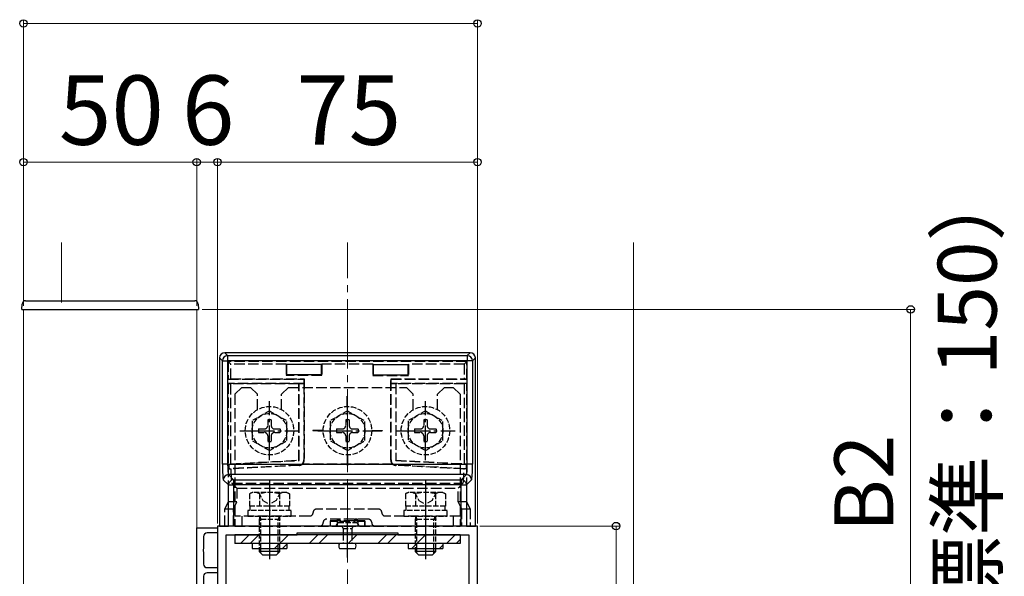
# Model space of a CAD drawing. Extents: x 175 to 1925, y 210 to 2823.
# Drawn here: x 324 to 608, y 2444 to 2604 of the extents above; entities that cross this region are included whole.
import ezdxf

# ---------------------------------------------------------------- set-up
doc = ezdxf.new("R2010")
doc.units = 0
doc.linetypes.add('YCENTER_1', pattern=[13, 10, -1, 1, -1])
doc.linetypes.add('YHIDDEN_1', pattern=[4, 3, -1])
for name, color, linetype, lineweight in [('YKK_11', 7, 'CONTINUOUS', 30), ('YKK_12', 2, 'CONTINUOUS', 13), ('YKK_13', 4, 'CONTINUOUS', 30), ('YKK_D', 6, 'CONTINUOUS', 13), ('YSS_K', 3, 'CONTINUOUS', 13)]:
    doc.layers.add(name, color=color, linetype=linetype, lineweight=lineweight)
doc.styles.add('text-b', font='txt')

msp = doc.modelspace()

# ---------------------------------------------------------------- linework, layer by layer
at = {"layer": 'YKK_11', "linetype": 'ByBlock', "lineweight": -2, "ltscale": 0.5}
for p, q in [((374.96, 2380.67), (374.96, 2457.67)), ((374.96, 2457.67), (380.96, 2457.67)), ((455.96, 2458.17), (380.96, 2458.17)), ((380.96, 2458.17), (380.96, 2383.17)), ((380.96, 2457.67), (380.96, 2456.17)), ((455.96, 2383.17), (455.96, 2458.17)), ((376.96, 2455.17), (376.96, 2451.63)), ((380.96, 2456.17), (377.96, 2456.17)), ((383.46, 2435.17), (383.46, 2455.67)), ((383.46, 2455.67), (403.96, 2455.67)), ((403.96, 2455.67), (403.96, 2456.17)), ((403.96, 2456.17), (432.96, 2456.17)), ((432.96, 2456.17), (432.96, 2455.67)), ((432.96, 2455.67), (453.46, 2455.67)), ((453.46, 2455.67), (453.46, 2435.17)), ((376.96, 2451.63), (376.84, 2451.45)), ((376.84, 2451.45), (376.84, 2450.9)), ((376.84, 2450.9), (376.96, 2450.72)), ((376.96, 2450.72), (376.96, 2447.17)), ((377.96, 2446.17), (380.96, 2446.17)), ((380.96, 2446.17), (380.96, 2444.67)), ((376.96, 2443.67), (376.96, 2433.63)), ((380.96, 2444.67), (377.96, 2444.67))]:
    msp.add_line(p, q, dxfattribs=at)
for centre, start, end in [((377.96, 2455.17), 90, 180), ((377.96, 2447.17), 180, 270), ((377.96, 2443.67), 90, 180)]:
    msp.add_arc(centre, 1, start, end, dxfattribs=at)
at = {"layer": 'YKK_12', "ltscale": 0.5}
for p, q in [((324.96, 2520.67), (374.96, 2520.67)), ((324.96, 2269.67), (324.96, 2520.67)), ((374.96, 2269.67), (374.96, 2520.67))]:
    msp.add_line(p, q, dxfattribs=at)
at = {"layer": 'YKK_13', "ltscale": 0.5}
for p, q in [((325.58, 2523.17), (374.42, 2523.17)), ((324.5, 2520.67), (324.58, 2522.23)), ((324.5, 2520.67), (325.5, 2520.67)), ((325.5, 2520.67), (374.5, 2520.67)), ((374.5, 2520.67), (375.5, 2520.67)), ((375.42, 2522.23), (375.5, 2520.67)), ((450.96, 2455.67), (385.96, 2455.67)), ((385.96, 2455.67), (385.96, 2453.17)), ((387.59, 2453.17), (390.09, 2455.67)), ((390.42, 2453.17), (392.92, 2455.67)), ((397.41, 2451.67), (401.41, 2455.67)), ((407.39, 2453.17), (409.89, 2455.67)), ((410.22, 2453.17), (412.72, 2455.67)), ((418.71, 2453.17), (421.21, 2455.67)), ((427.19, 2453.17), (429.69, 2455.67)), ((430.02, 2453.17), (432.52, 2455.67)), ((437, 2451.67), (441, 2455.67)), ((446.99, 2453.17), (449.49, 2455.67)), ((450.96, 2455.67), (450.96, 2453.17)), ((450.96, 2453.17), (385.96, 2453.17)), ((390.96, 2453.17), (390.96, 2451.67)), ((399.73, 2451.67), (400.96, 2452.9)), ((400.96, 2453.17), (400.96, 2451.67)), ((420.76, 2453.17), (416.16, 2453.17)), ((435.96, 2453.17), (435.96, 2451.67)), ((444.99, 2451.67), (445.96, 2452.64)), ((445.96, 2453.17), (445.96, 2451.67)), ((449.82, 2453.17), (450.96, 2454.32)), ((390.96, 2451.67), (400.96, 2451.67)), ((392.96, 2451.67), (392.96, 2450.87)), ((398.96, 2450.87), (392.96, 2450.87)), ((392.96, 2450.87), (393.96, 2449.87)), ((393.5, 2450.33), (393.5, 2451.67)), ((393.96, 2449.87), (397.96, 2449.87)), ((398.96, 2450.87), (397.96, 2449.87)), ((398.42, 2450.33), (398.42, 2451.67)), ((398.96, 2450.87), (398.96, 2451.67)), ((416.2, 2451.67), (420.76, 2451.67)), ((435.96, 2451.67), (445.96, 2451.67)), ((437.96, 2451.67), (437.96, 2450.87)), ((443.96, 2450.87), (437.96, 2450.87)), ((437.96, 2450.87), (438.96, 2449.87)), ((438.5, 2450.33), (438.5, 2451.67)), ((438.96, 2449.87), (442.96, 2449.87)), ((443.96, 2450.87), (442.96, 2449.87)), ((443.42, 2450.33), (443.42, 2451.67)), ((443.96, 2450.87), (443.96, 2451.67))]:
    msp.add_line(p, q, dxfattribs=at)
at = {"layer": 'YKK_13'}
for p, q in [((381.55, 2506.68), (381.55, 2458.17)), ((382.38, 2505.84), (381.55, 2506.68)), ((382.38, 2476), (382.38, 2505.84)), ((382.38, 2505.84), (383.88, 2505.84)), ((453.87, 2508.17), (383.05, 2508.17)), ((383.05, 2508.17), (383.88, 2507.34)), ((383.88, 2507.34), (383.88, 2505.84)), ((383.88, 2507.34), (453.04, 2507.34)), ((383.88, 2505.84), (383.88, 2476)), ((453.04, 2505.84), (383.88, 2505.84)), ((453.04, 2507.34), (453.87, 2508.17)), ((453.04, 2507.34), (453.04, 2505.84)), ((453.04, 2476), (453.04, 2505.84)), ((454.54, 2505.84), (453.04, 2505.84)), ((455.37, 2506.68), (454.54, 2505.84)), ((454.54, 2505.84), (454.54, 2476)), ((455.37, 2458.17), (455.37, 2506.68)), ((410.96, 2504.76), (400.96, 2504.76)), ((400.96, 2501.76), (400.96, 2504.76)), ((410.96, 2501.76), (410.96, 2504.76)), ((425.96, 2504.76), (435.96, 2504.76)), ((425.96, 2501.76), (425.96, 2504.76)), ((435.96, 2501.76), (435.96, 2504.76)), ((410.96, 2501.76), (400.96, 2501.76)), ((425.96, 2501.76), (435.96, 2501.76)), ((383.88, 2476), (382.38, 2476)), ((383.88, 2476), (453.04, 2476)), ((454.54, 2476), (453.04, 2476)), ((384.14, 2473), (385.62, 2471.52)), ((452.78, 2473), (384.14, 2473)), ((451.3, 2471.52), (452.78, 2473)), ((384.12, 2470.02), (382.64, 2471.5)), ((384.12, 2470.02), (385.62, 2470.02)), ((384.12, 2458.17), (384.12, 2470.02)), ((385.62, 2471.52), (385.62, 2470.02)), ((385.62, 2471.52), (451.3, 2471.52)), ((385.62, 2470.02), (385.62, 2458.17)), ((451.3, 2470.02), (385.62, 2470.02)), ((451.3, 2471.52), (451.3, 2470.02)), ((451.3, 2458.17), (451.3, 2470.02)), ((451.3, 2470.02), (452.8, 2470.02)), ((454.28, 2471.5), (452.8, 2470.02)), ((452.8, 2470.02), (452.8, 2458.17)), ((380.46, 2457.67), (380.46, 2457.67)), ((381.55, 2458.17), (384.12, 2458.17)), ((385.62, 2458.17), (384.12, 2458.17)), ((451.3, 2458.17), (385.62, 2458.17)), ((452.8, 2458.17), (451.3, 2458.17)), ((452.8, 2458.17), (455.37, 2458.17))]:
    msp.add_line(p, q, dxfattribs=at)
at = {"layer": 'YKK_13', "linetype": 'YHIDDEN_1'}
for p, q in [((384.05, 2505.67), (384.81, 2504.91)), ((384.05, 2505.67), (384.05, 2500.56)), ((452.87, 2505.67), (384.05, 2505.67)), ((384.81, 2500.67), (384.81, 2504.91)), ((400.81, 2504.91), (384.81, 2504.91)), ((400.96, 2504.76), (400.81, 2504.91)), ((400.81, 2504.91), (400.81, 2501.6)), ((410.96, 2504.76), (411.11, 2504.91)), ((425.81, 2504.91), (411.11, 2504.91)), ((411.11, 2504.91), (411.11, 2501.6)), ((425.96, 2504.76), (425.81, 2504.91)), ((425.81, 2504.91), (425.81, 2501.6)), ((435.96, 2504.76), (436.11, 2504.91)), ((436.11, 2504.91), (436.11, 2501.6)), ((452.11, 2504.91), (436.11, 2504.91)), ((452.11, 2504.91), (452.87, 2505.67)), ((452.11, 2504.91), (452.11, 2500.67)), ((452.87, 2500.56), (452.87, 2505.67)), ((384.05, 2500.56), (384.81, 2500.67)), ((384.05, 2500.56), (405.85, 2500.56)), ((384.81, 2500.67), (405.96, 2500.67)), ((400.81, 2501.6), (400.96, 2501.76)), ((411.11, 2501.6), (400.81, 2501.6)), ((405.85, 2500.56), (405.96, 2500.67)), ((405.85, 2500.56), (405.85, 2499.28)), ((405.96, 2500.67), (405.96, 2477.18)), ((411.11, 2501.6), (410.96, 2501.76)), ((425.81, 2501.6), (425.96, 2501.76)), ((425.81, 2501.6), (436.11, 2501.6)), ((430.96, 2477.18), (430.96, 2500.67)), ((431.07, 2500.56), (430.96, 2500.67)), ((430.96, 2500.67), (452.11, 2500.67)), ((431.07, 2500.56), (452.87, 2500.56)), ((431.07, 2499.28), (431.07, 2500.56)), ((436.11, 2501.6), (435.96, 2501.76)), ((452.87, 2500.56), (452.11, 2500.67)), ((384.05, 2499.28), (384.81, 2499.17)), ((405.85, 2499.28), (384.05, 2499.28)), ((384.05, 2499.28), (384.05, 2465.17)), ((404.46, 2499.17), (384.81, 2499.17)), ((384.81, 2476.14), (384.81, 2499.17)), ((387.96, 2498.17), (385.96, 2496.17)), ((387.96, 2498.17), (390.46, 2498.17)), ((390.46, 2498.17), (392.46, 2496.17)), ((401.46, 2498.17), (399.46, 2496.17)), ((401.46, 2498.17), (435.46, 2498.17)), ((404.54, 2499.26), (404.46, 2499.17)), ((404.46, 2477.17), (404.46, 2499.17)), ((404.54, 2477.09), (404.54, 2499.26)), ((404.54, 2499.26), (405.88, 2499.26)), ((405.88, 2499.26), (405.85, 2499.28)), ((405.88, 2499.26), (405.88, 2477.25)), ((431.07, 2499.28), (431.04, 2499.26)), ((431.04, 2499.26), (432.38, 2499.26)), ((431.04, 2477.25), (431.04, 2499.26)), ((452.87, 2499.28), (431.07, 2499.28)), ((432.38, 2499.26), (432.46, 2499.17)), ((432.38, 2499.26), (432.38, 2477.09)), ((432.46, 2499.17), (432.46, 2477.17)), ((452.11, 2499.17), (432.46, 2499.17)), ((435.46, 2498.17), (437.46, 2496.17)), ((446.46, 2498.17), (444.46, 2496.17)), ((446.46, 2498.17), (448.96, 2498.17)), ((448.96, 2498.17), (450.96, 2496.17)), ((452.87, 2499.28), (452.11, 2499.17)), ((452.11, 2499.17), (452.11, 2476.14)), ((452.87, 2465.17), (452.87, 2499.28)), ((385.96, 2496.17), (385.96, 2458.17)), ((392.46, 2491.74), (392.46, 2496.17)), ((399.46, 2491.74), (399.46, 2496.17)), ((418.41, 2492.67), (418.41, 2495.67)), ((418.41, 2495.67), (418.51, 2495.67)), ((418.51, 2492.67), (418.51, 2495.67)), ((437.46, 2491.74), (437.46, 2496.17)), ((444.46, 2491.74), (444.46, 2496.17)), ((450.96, 2496.17), (450.96, 2458.17)), ((411.46, 2485.72), (408.46, 2485.72)), ((408.46, 2485.72), (408.46, 2485.62)), ((411.46, 2485.62), (408.46, 2485.62)), ((425.46, 2485.72), (428.46, 2485.72)), ((425.46, 2485.62), (428.46, 2485.62)), ((428.46, 2485.72), (428.46, 2485.62)), ((418.41, 2478.67), (418.41, 2475.67)), ((418.51, 2478.67), (418.51, 2475.67)), ((384.23, 2476.03), (404.54, 2477.09)), ((384.23, 2476.03), (384.81, 2476.14)), ((384.23, 2476.03), (384.23, 2474.7)), ((404.46, 2475.76), (384.23, 2474.7)), ((384.23, 2474.7), (384.82, 2474.64)), ((384.81, 2476.14), (404.46, 2477.17)), ((404.54, 2477.09), (404.46, 2477.17)), ((404.46, 2475.76), (404.54, 2475.68)), ((431.53, 2476), (405.39, 2476)), ((405.96, 2477.18), (405.88, 2477.25)), ((418.41, 2475.67), (418.51, 2475.67)), ((431.04, 2477.25), (430.96, 2477.18)), ((432.38, 2477.09), (432.46, 2477.17)), ((432.38, 2477.09), (452.69, 2476.03)), ((432.38, 2475.68), (432.46, 2475.76)), ((432.46, 2477.17), (452.11, 2476.14)), ((452.69, 2474.7), (432.46, 2475.76)), ((452.69, 2474.7), (452.1, 2474.64)), ((452.69, 2476.03), (452.11, 2476.14)), ((452.69, 2476.03), (452.69, 2474.7)), ((386.56, 2469.08), (385.13, 2470.51)), ((385.13, 2470.51), (451.79, 2470.51)), ((386.56, 2469.08), (450.36, 2469.08)), ((386.56, 2469.08), (386.56, 2465.17)), ((451.79, 2470.51), (450.36, 2469.08)), ((450.36, 2465.17), (450.36, 2469.08)), ((384.05, 2465.17), (383.05, 2463.18)), ((383.05, 2463.18), (385.56, 2463.18)), ((383.05, 2458.17), (383.05, 2463.18)), ((386.56, 2465.17), (384.05, 2465.17)), ((385.56, 2463.18), (386.56, 2465.17)), ((385.56, 2458.17), (385.56, 2463.18)), ((395.96, 2463.47), (395.96, 2455.38)), ((440.96, 2463.47), (440.96, 2455.38)), ((450.36, 2465.17), (451.36, 2463.18)), ((452.87, 2465.17), (450.36, 2465.17)), ((451.36, 2463.18), (453.87, 2463.18)), ((451.36, 2463.18), (451.36, 2458.17)), ((453.87, 2463.18), (452.87, 2465.17)), ((453.87, 2463.18), (453.87, 2458.17)), ((407.56, 2461.07), (385.96, 2461.07)), ((387.96, 2461.07), (387.96, 2458.17)), ((427.36, 2463.07), (409.56, 2463.07)), ((450.96, 2461.07), (429.36, 2461.07)), ((448.96, 2461.07), (448.96, 2458.17)), ((385.96, 2458.17), (450.96, 2458.17)), ((424.46, 2460.17), (412.46, 2460.17)), ((415.46, 2459.67), (413.46, 2459.67)), ((413.46, 2459.67), (413.51, 2459.62)), ((413.46, 2459.67), (413.46, 2458.17)), ((413.51, 2459.62), (413.51, 2458.17)), ((413.51, 2459.62), (415.46, 2459.61)), ((415.46, 2459.62), (415.46, 2459.67)), ((415.46, 2459.61), (415.46, 2458.17)), ((415.46, 2459.61), (415.73, 2459.61)), ((415.96, 2459.67), (415.96, 2460.17)), ((416.19, 2459.61), (420.73, 2459.61)), ((420.46, 2459.67), (416.46, 2459.67)), ((416.46, 2459.62), (416.46, 2459.67)), ((420.46, 2459.62), (420.46, 2459.67)), ((420.96, 2459.67), (420.96, 2460.17)), ((421.19, 2459.61), (421.46, 2459.61)), ((421.46, 2459.62), (421.46, 2459.67)), ((423.46, 2459.67), (421.46, 2459.67)), ((421.46, 2459.61), (423.41, 2459.62)), ((421.46, 2459.61), (421.46, 2458.17)), ((423.41, 2459.62), (423.46, 2459.67)), ((423.41, 2459.62), (423.41, 2458.17)), ((423.46, 2459.67), (423.46, 2458.17))]:
    msp.add_line(p, q, dxfattribs=at)
at = {"layer": 'YKK_13', "linetype": 'YCENTER_1'}
for p, q in [((395.96, 2477.14), (395.96, 2494.21)), ((418.46, 2477.14), (418.46, 2494.21)), ((440.96, 2477.14), (440.96, 2494.21)), ((387.39, 2485.67), (404.53, 2485.67)), ((409.89, 2485.67), (427.03, 2485.67)), ((432.39, 2485.67), (449.53, 2485.67)), ((395.96, 2471.57), (395.96, 2448.16)), ((440.96, 2471.57), (440.96, 2448.16)), ((418.46, 2449.09), (418.46, 2460.47))]:
    msp.add_line(p, q, dxfattribs=at)
at = {"layer": 'YKK_13', "linetype": 'YHIDDEN_1', "ltscale": 0.5}
for p, q in [((395.96, 2491.42), (390.96, 2488.54)), ((395.46, 2488.82), (395.46, 2487.17)), ((396.46, 2488.82), (395.46, 2488.82)), ((395.96, 2491.42), (400.96, 2488.54)), ((396.46, 2488.82), (396.46, 2487.17)), ((418.46, 2491.42), (413.46, 2488.54)), ((417.96, 2488.82), (417.96, 2487.17)), ((418.96, 2488.82), (417.96, 2488.82)), ((418.46, 2491.42), (423.46, 2488.54)), ((418.96, 2488.82), (418.96, 2487.17)), ((440.96, 2491.42), (435.96, 2488.54)), ((440.46, 2488.82), (440.46, 2487.17)), ((441.46, 2488.82), (440.46, 2488.82)), ((440.96, 2491.42), (445.96, 2488.54)), ((441.46, 2488.82), (441.46, 2487.17)), ((390.96, 2488.54), (390.96, 2482.81)), ((392.81, 2486.17), (394.46, 2486.17)), ((392.81, 2486.17), (392.81, 2485.17)), ((397.46, 2486.17), (399.11, 2486.17)), ((399.11, 2485.17), (399.11, 2486.17)), ((400.96, 2482.81), (400.96, 2488.54)), ((413.46, 2488.54), (413.46, 2482.81)), ((415.31, 2486.17), (416.96, 2486.17)), ((415.31, 2486.17), (415.31, 2485.17)), ((419.96, 2486.17), (421.61, 2486.17)), ((421.61, 2485.17), (421.61, 2486.17)), ((423.46, 2482.81), (423.46, 2488.54)), ((435.96, 2488.54), (435.96, 2482.81)), ((437.81, 2486.17), (439.46, 2486.17)), ((437.81, 2486.17), (437.81, 2485.17)), ((442.46, 2486.17), (444.11, 2486.17)), ((444.11, 2485.17), (444.11, 2486.17)), ((445.96, 2482.81), (445.96, 2488.54)), ((392.81, 2485.17), (394.46, 2485.17)), ((395.46, 2484.17), (395.46, 2482.52)), ((396.46, 2484.17), (396.46, 2482.52)), ((397.46, 2485.17), (399.11, 2485.17)), ((415.31, 2485.17), (416.96, 2485.17)), ((417.96, 2484.17), (417.96, 2482.52)), ((418.96, 2484.17), (418.96, 2482.52)), ((419.96, 2485.17), (421.61, 2485.17)), ((437.81, 2485.17), (439.46, 2485.17)), ((440.46, 2484.17), (440.46, 2482.52)), ((441.46, 2484.17), (441.46, 2482.52)), ((442.46, 2485.17), (444.11, 2485.17)), ((395.96, 2479.92), (390.96, 2482.81)), ((395.46, 2482.52), (396.46, 2482.52)), ((395.96, 2479.92), (400.96, 2482.81)), ((418.46, 2479.92), (413.46, 2482.81)), ((417.96, 2482.52), (418.96, 2482.52)), ((418.46, 2479.92), (423.46, 2482.81)), ((440.96, 2479.92), (435.96, 2482.81)), ((440.46, 2482.52), (441.46, 2482.52)), ((440.96, 2479.92), (445.96, 2482.81)), ((390.96, 2467.87), (390.19, 2467.43)), ((390.19, 2467.43), (390.19, 2463.87)), ((400.96, 2467.87), (390.96, 2467.87)), ((392.91, 2467.88), (394.06, 2465.52)), ((393.07, 2467.43), (393.07, 2463.87)), ((399.01, 2467.88), (397.86, 2465.52)), ((398.85, 2467.43), (398.85, 2463.87)), ((400.96, 2467.87), (401.73, 2467.43)), ((401.73, 2467.43), (401.73, 2463.87)), ((435.96, 2467.87), (435.19, 2467.43)), ((435.19, 2467.43), (435.19, 2463.87)), ((445.96, 2467.87), (435.96, 2467.87)), ((437.91, 2467.88), (439.06, 2465.52)), ((438.07, 2467.43), (438.07, 2463.87)), ((444.01, 2467.88), (442.86, 2465.52)), ((443.85, 2467.43), (443.85, 2463.87)), ((445.96, 2467.87), (446.73, 2467.43)), ((446.73, 2467.43), (446.73, 2463.87)), ((401.73, 2463.87), (390.19, 2463.87)), ((390.26, 2463.87), (390.26, 2462.67)), ((394.06, 2465.52), (395.96, 2464.51)), ((397.86, 2465.52), (395.96, 2464.51)), ((401.66, 2462.67), (401.66, 2463.87)), ((446.73, 2463.87), (435.19, 2463.87)), ((435.26, 2463.87), (435.26, 2462.67)), ((439.06, 2465.52), (440.96, 2464.51)), ((442.86, 2465.52), (440.96, 2464.51)), ((446.66, 2462.67), (446.66, 2463.87)), ((402.21, 2462.67), (389.71, 2462.67)), ((389.71, 2462.67), (389.71, 2461.07)), ((389.71, 2461.07), (402.21, 2461.07)), ((393.16, 2460.99), (392.96, 2460.05)), ((393.16, 2461.07), (393.16, 2460.99)), ((393.16, 2460.99), (393.5, 2460.05)), ((398.76, 2460.99), (398.42, 2460.05)), ((398.76, 2461.07), (398.76, 2460.99)), ((398.76, 2460.99), (398.96, 2460.05)), ((402.21, 2461.07), (402.21, 2462.67)), ((447.21, 2462.67), (434.71, 2462.67)), ((434.71, 2462.67), (434.71, 2461.07)), ((434.71, 2461.07), (447.21, 2461.07)), ((438.16, 2460.99), (437.96, 2460.05)), ((438.16, 2461.07), (438.16, 2460.99)), ((438.16, 2460.99), (438.5, 2460.05)), ((443.76, 2460.99), (443.42, 2460.05)), ((443.76, 2461.07), (443.76, 2460.99)), ((443.76, 2460.99), (443.96, 2460.05)), ((447.21, 2461.07), (447.21, 2462.67)), ((392.96, 2460.05), (392.96, 2451.67)), ((398.96, 2460.05), (392.96, 2460.05)), ((393.5, 2451.67), (393.5, 2460.05)), ((398.42, 2451.67), (398.42, 2460.05)), ((398.96, 2451.67), (398.96, 2460.05)), ((415.21, 2458.52), (415.41, 2458.17)), ((415.41, 2458.17), (421.51, 2458.17)), ((415.94, 2459.17), (420.98, 2459.17)), ((416.81, 2458.17), (417.21, 2457.47)), ((420.11, 2458.17), (419.71, 2457.47)), ((421.51, 2458.17), (421.71, 2458.52)), ((437.96, 2460.05), (437.96, 2451.67)), ((443.96, 2460.05), (437.96, 2460.05)), ((438.5, 2451.67), (438.5, 2460.05)), ((443.42, 2451.67), (443.42, 2460.05)), ((443.96, 2451.67), (443.96, 2460.05)), ((417.21, 2457.47), (419.71, 2457.47)), ((417.21, 2457.47), (417.21, 2453.17)), ((419.71, 2457.47), (419.71, 2453.17))]:
    msp.add_line(p, q, dxfattribs=at)
for centre, radius in [((395.96, 2485.67), 7), ((418.46, 2485.67), 7), ((440.96, 2485.67), 7), ((395.96, 2485.67), 5), ((418.46, 2485.67), 5), ((440.96, 2485.67), 5)]:
    msp.add_circle(centre, radius, dxfattribs=at)
at = {"layer": 'YKK_13', "ltscale": 0.5}
for centre, radius, start, end in [((325.58, 2522.17), 1, 90, 177), ((374.42, 2522.17), 1, 3, 90), ((417.46, 2452.42), 1.5, 150.0001, 209.9999), ((419.46, 2452.42), 1.5, 330.0001, 29.9999)]:
    msp.add_arc(centre, radius, start, end, dxfattribs=at)
at = {"layer": 'YKK_13'}
for centre, start, end in [((383.88, 2505.84), 90.2497, 179.7503), ((453.04, 2505.84), 0.2497, 89.7503), ((384.14, 2471.5), 90.2497, 179.7503), ((452.78, 2471.5), 0.2497, 89.7503), ((385.63, 2470.01), 90.2497, 179.7503), ((451.29, 2470.01), 0.2497, 89.7503)]:
    msp.add_arc(centre, 1.5, start, end, dxfattribs=at)
at = {"layer": 'YKK_13', "linetype": 'YHIDDEN_1', "ltscale": 0.5}
for centre, radius, start, end in [((394.46, 2487.17), 1, 270, 0), ((397.46, 2487.17), 1, 180, 270), ((416.96, 2487.17), 1, 270, 0), ((419.96, 2487.17), 1, 180, 270), ((439.46, 2487.17), 1, 270, 0), ((442.46, 2487.17), 1, 180, 270), ((394.46, 2484.17), 1, 0, 90), ((397.46, 2484.17), 1, 90, 180), ((416.96, 2484.17), 1, 0, 90), ((419.96, 2484.17), 1, 90, 180), ((439.46, 2484.17), 1, 0, 90), ((442.46, 2484.17), 1, 90, 180), ((391.63, 2465.32), 2.56, 55.6171, 124.3829), ((395.96, 2458.32), 9.55, 72.4128, 107.5872), ((400.29, 2465.32), 2.56, 55.6171, 124.3829), ((436.63, 2465.32), 2.56, 55.6171, 124.3829), ((440.96, 2458.32), 9.55, 72.4128, 107.5872), ((445.29, 2465.32), 2.56, 55.6171, 124.3829), ((418.46, 2455.61), 4.37, 125.2323, 138.0884), ((418.46, 2455.61), 4.37, 41.9114, 54.7676)]:
    msp.add_arc(centre, radius, start, end, dxfattribs=at)
at = {"layer": 'YKK_13', "linetype": 'YHIDDEN_1'}
for centre, radius, start, end in [((407.56, 2462.07), 1, 270, 0), ((409.56, 2462.07), 1, 90, 180), ((427.36, 2462.07), 1, 0, 90), ((429.36, 2462.07), 1, 180, 270), ((410.46, 2459.17), 1, 270, 0), ((412.46, 2459.17), 1, 90, 180), ((415.96, 2459.67), 0.5, 90, 180), ((415.96, 2459.67), 0.5, 0, 90), ((420.96, 2459.67), 0.5, 90, 180), ((420.96, 2459.67), 0.5, 0, 90), ((424.46, 2459.17), 1, 0, 90), ((426.46, 2459.17), 1, 180, 270)]:
    msp.add_arc(centre, radius, start, end, dxfattribs=at)
at = {"layer": 'YKK_13'}
for centre, major_axis, ratio, start_param, end_param in [((383.05, 2506.67), (-1.06, 1.06), 0.99628, 5.499651, 7.06672), ((453.87, 2506.67), (1.06, 1.06), 0.99628, 5.499651, 7.06672), ((382.66, 2476), (0, 4.5), 0.061163, 1.570796, 3.080506), ((384.15, 2476), (0, 3), 0.091744, 1.570796, 3.080506), ((452.77, 2476), (0, 3), 0.091744, 3.202679, 4.712389), ((454.26, 2476), (0, 4.5), 0.061163, 3.202679, 4.712389)]:
    msp.add_ellipse(centre, major_axis=major_axis, ratio=ratio, start_param=start_param, end_param=end_param, dxfattribs=at)
at = {"layer": 'YKK_13', "linetype": 'YHIDDEN_1'}
for centre, major_axis, ratio, start_param, end_param in [((411.61, 2476), (104.95, 5.5), 0.000457, 1.638227, 1.828876), ((385.15, 2476), (0, 5.5), 0.061163, 1.820161, 3.080506), ((404.38, 2477.25), (1.09, -1.03), 0.999928, 5.524003, 7.042367), ((404.46, 2477.18), (1.09, -1.03), 0.999928, 6.142126, 7.042367), ((432.46, 2477.18), (-1.09, -1.03), 0.999928, 5.524003, 6.424244), ((432.54, 2477.25), (-1.09, -1.03), 0.999928, 5.524003, 7.042367), ((425.31, 2476), (104.95, -5.5), 0.000457, 1.312717, 1.503366), ((451.77, 2476), (0, 5.5), 0.061163, 3.202679, 4.463024), ((415.96, 2459.62), (0.5, 0), 0.019861, 3.141593, 4.223631), ((415.96, 2459.11), (0, 0.559), 0.894427, 0, 0.488758), ((415.96, 2459.11), (0, -0.559), 0.894427, 2.652835, 3.141593), ((415.96, 2459.62), (0.5, 0), 0.019861, 5.201147, 6.283185), ((420.96, 2459.62), (0.5, 0), 0.019861, 3.141593, 4.223631), ((420.96, 2459.11), (0, 0.559), 0.894427, 0, 0.488758), ((420.96, 2459.11), (0, -0.559), 0.894427, 2.652835, 3.141593), ((420.96, 2459.62), (0.5, 0), 0.019861, 5.201147, 6.283185)]:
    msp.add_ellipse(centre, major_axis=major_axis, ratio=ratio, start_param=start_param, end_param=end_param, dxfattribs=at)
for points in [[(404.54, 2475.68), (404.69, 2475.69), (404.84, 2475.72), (405.13, 2475.83), (405.27, 2475.9), (405.39, 2476)], [(431.53, 2476), (431.65, 2475.9), (431.78, 2475.83), (432.07, 2475.72), (432.23, 2475.69), (432.38, 2475.68)]]:
    msp.add_open_spline(points, degree=3, knots=[0, 0, 0, 0, 0.5, 0.5, 1, 1, 1, 1], dxfattribs=at)
at = {"layer": 'YKK_D'}
for p, q in [((324.96, 2521.67), (324.96, 2604.17)), ((324.96, 2603.17), (455.96, 2603.17)), ((455.96, 2458.87), (455.96, 2604.17)), ((324.96, 2521.67), (324.96, 2564.17)), ((324.96, 2563.17), (374.96, 2563.17)), ((374.96, 2563.17), (370.66, 2563.17)), ((374.96, 2521.67), (374.96, 2564.17)), ((374.96, 2521.67), (374.96, 2564.17)), ((380.96, 2563.17), (374.96, 2563.17)), ((380.96, 2458.87), (380.96, 2564.17)), ((380.96, 2458.87), (380.96, 2564.17)), ((380.96, 2563.17), (385.26, 2563.17)), ((455.96, 2563.17), (380.96, 2563.17)), ((455.96, 2458.87), (455.96, 2564.17)), ((376.5, 2520.67), (581.96, 2520.67)), ((580.96, 2520.67), (580.96, 2420.67)), ((456.66, 2458.17), (496.96, 2458.17)), ((495.96, 2458.17), (495.96, 2383.17))]:
    msp.add_line(p, q, dxfattribs=at)
at = {"layer": 'YKK_D', "linetype": 'ByBlock', "lineweight": -2}
for centre in [(324.96, 2603.17), (455.96, 2603.17), (324.96, 2563.17), (374.96, 2563.17), (374.96, 2563.17), (380.96, 2563.17), (380.96, 2563.17), (455.96, 2563.17), (580.96, 2520.67), (495.96, 2458.17)]:
    msp.add_circle(centre, 1.07, dxfattribs=at)
at = {"layer": 'YSS_K', "ltscale": 0.5}
for p, q in [((335.96, 2540), (335.96, 2522.67)), ((500.96, 2269.67), (500.96, 2540))]:
    msp.add_line(p, q, dxfattribs=at)
at = {"layer": 'YSS_K', "linetype": 'YCENTER_1', "ltscale": 2}
msp.add_line((418.46, 2269.67), (418.46, 2540), dxfattribs=at)

# ---------------------------------------------------------------- texts
at = {"layer": 'YKK_D', "style": 'text-b'}
for s, p in [('50', (335.19, 2568.17)), ('6', (370.69, 2568.17)), ('75', (403.69, 2568.17))]:
    msp.add_text(s, height=20, dxfattribs=at).set_placement(p)
for s, p in [('（標準：150）', (605.76, 2408.9)), ('B2', (575.96, 2456.43))]:
    msp.add_text(s, height=17, rotation=90, dxfattribs=at).set_placement(p)

doc.saveas('drawing.dxf')
